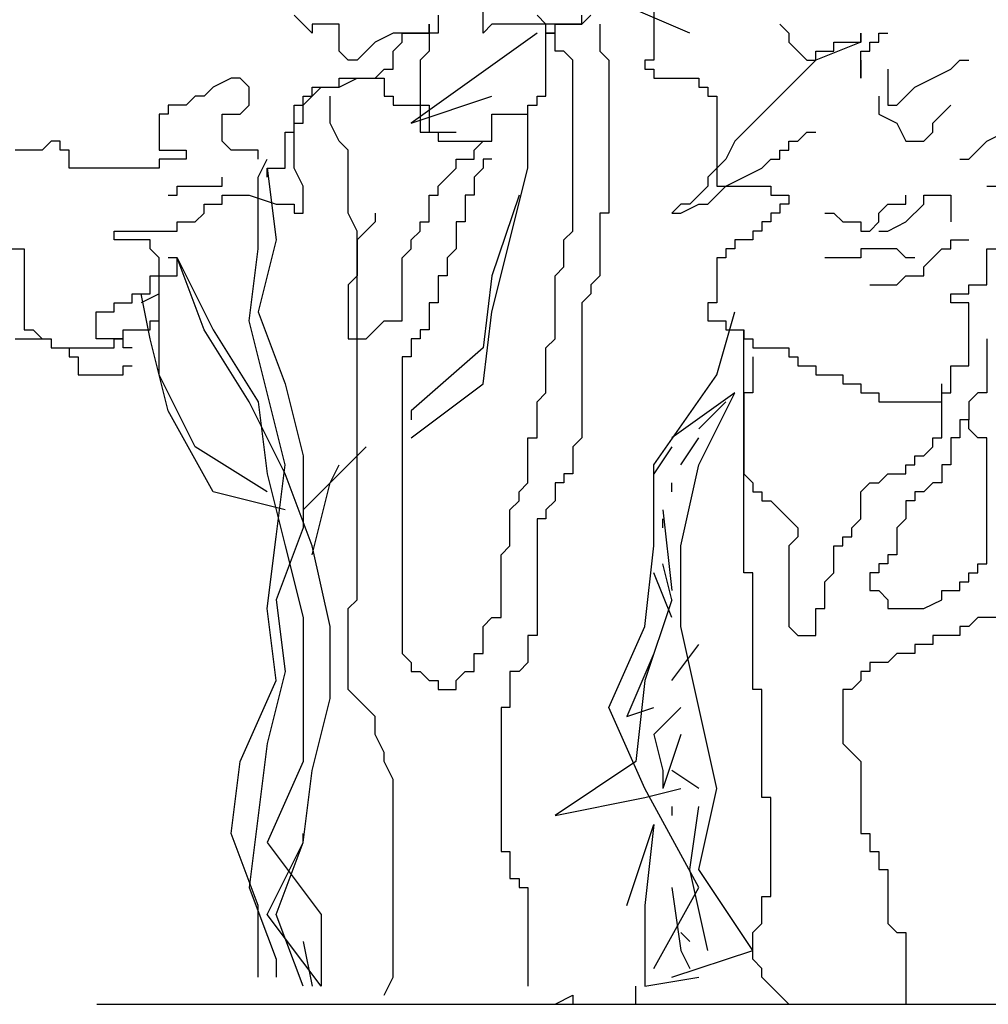
# Model space of a CAD drawing. Units: inches. Extents: x 73676 to 257410, y 51573 to 97787.
# Drawn here: x 125083 to 127068, y 80961 to 82980 of the extents above; entities that cross this region are included whole.
import ezdxf

# ---------------------------------------------------------------- set-up
doc = ezdxf.new("R2010")
doc.units = ezdxf.units.IN
doc.header["$MEASUREMENT"] = 0
doc.layers.get('0').update_dxf_attribs({"color": 2})
doc.layers.add('NOITHAT', color=144, linetype='Continuous')

# ---------------------------------------------------------------- blocks, each defined once
blk = doc.blocks.new('A$C59F82548')
at = {"color": 116}
for p, q in [((2508.4, 1990.6), (2508.4, 2082.8)), ((2932.6, 1990.6), (2803.5, 2045.9)), ((2858.8, 2045.9), (2858.8, 1935.3)), ((2139.5, 2009.1), (2121.1, 2027.5)), ((2416.2, 2027.5), (2416.2, 1990.6)), ((2637.5, 2009.1), (2619.1, 2027.5)), ((2729.7, 2027.5), (2711.3, 2009.1)), ((2711.3, 2009.1), (2711.3, 2027.5)), ((2158, 1990.6), (2139.5, 2009.1)), ((2213.3, 2009.1), (2158, 2009.1)), ((2158, 2009.1), (2158, 1990.6)), ((2213.3, 1953.8), (2213.3, 2009.1)), ((2397.7, 2009.1), (2397.7, 1953.8)), ((2397.7, 1990.6), (2397.7, 2009.1)), ((2526.8, 2009.1), (2508.4, 1990.6)), ((2711.3, 2009.1), (2526.8, 2009.1)), ((2637.5, 1990.6), (2637.5, 2009.1)), ((2656, 2009.1), (2711.3, 2009.1)), ((2656, 1990.6), (2656, 2009.1)), ((2748.2, 2009.1), (2748.2, 1953.8)), ((3117.1, 2009.1), (3135.5, 1990.6)), ((2324, 1990.6), (2287.1, 1972.2)), ((2416.2, 1990.6), (2324, 1990.6)), ((2342.4, 1990.6), (2397.7, 1990.6)), ((2342.4, 1972.2), (2342.4, 1990.6)), ((2619.1, 1990.6), (2360.8, 1806.3)), ((2656, 1990.6), (2637.5, 1990.6)), ((2637.5, 1990.6), (2656, 1990.6)), ((2637.5, 1861.6), (2637.5, 1990.6)), ((2656, 1953.8), (2656, 1990.6)), ((3135.5, 1990.6), (3135.5, 1972.2)), ((3283.1, 1990.6), (3283.1, 1972.2)), ((3283.1, 1972.2), (3283.1, 1990.6)), ((3319.9, 1990.6), (3338.4, 1990.6)), ((3319.9, 1972.2), (3319.9, 1990.6)), ((2287.1, 1972.2), (2250.2, 1935.3)), ((2324, 1953.8), (2342.4, 1972.2)), ((3135.5, 1972.2), (3172.4, 1935.3)), ((3283.1, 1972.2), (3190.8, 1935.3)), ((3227.7, 1972.2), (3283.1, 1972.2)), ((3227.7, 1953.8), (3227.7, 1972.2)), ((3301.5, 1972.2), (3319.9, 1972.2)), ((3301.5, 1953.8), (3301.5, 1972.2)), ((2231.7, 1935.3), (2213.3, 1953.8)), ((2324, 1916.9), (2324, 1953.8)), ((2397.7, 1953.8), (2379.3, 1935.3)), ((2674.4, 1953.8), (2656, 1953.8)), ((2692.8, 1935.3), (2674.4, 1953.8)), ((2748.2, 1953.8), (2766.6, 1935.3)), ((3190.8, 1953.8), (3227.7, 1953.8)), ((3190.8, 1935.3), (3190.8, 1953.8)), ((3283.1, 1953.8), (3301.5, 1953.8)), ((3283.1, 1898.5), (3283.1, 1953.8)), ((2250.2, 1935.3), (2231.7, 1935.3)), ((2379.3, 1935.3), (2379.3, 1843.2)), ((2692.8, 1585.1), (2692.8, 1935.3)), ((2766.6, 1935.3), (2766.6, 1622)), ((2840.4, 1935.3), (2840.4, 1916.9)), ((2858.8, 1935.3), (2840.4, 1935.3)), ((3190.8, 1935.3), (3135.5, 1880)), ((3172.4, 1935.3), (3190.8, 1935.3)), ((3283.1, 1935.3), (3283.1, 1898.5)), ((3467.5, 1916.9), (3485.9, 1935.3)), ((3485.9, 1935.3), (3504.4, 1935.3)), ((1992, 1898.5), (1955.1, 1880)), ((2010.4, 1898.5), (1992, 1898.5)), ((2028.9, 1880), (2010.4, 1898.5)), ((2213.3, 1880), (2250.2, 1898.5)), ((2213.3, 1898.5), (2305.5, 1898.5)), ((2213.3, 1880), (2213.3, 1898.5)), ((2250.2, 1898.5), (2287.1, 1898.5)), ((2287.1, 1898.5), (2305.5, 1916.9)), ((2305.5, 1916.9), (2324, 1916.9)), ((2305.5, 1898.5), (2305.5, 1861.6)), ((2840.4, 1916.9), (2858.8, 1916.9)), ((2858.8, 1916.9), (2858.8, 1898.5)), ((2858.8, 1898.5), (2951.1, 1898.5)), ((2951.1, 1898.5), (2951.1, 1880)), ((3338.4, 1916.9), (3338.4, 1843.2)), ((3393.7, 1880), (3467.5, 1916.9)), ((1955.1, 1880), (1936.6, 1861.6)), ((2028.9, 1843.2), (2028.9, 1880)), ((2158, 1861.6), (2176.4, 1880)), ((2158, 1880), (2213.3, 1880)), ((2158, 1861.6), (2158, 1880)), ((2176.4, 1880), (2213.3, 1880)), ((2951.1, 1880), (2969.5, 1880)), ((2969.5, 1880), (2969.5, 1861.6)), ((3135.5, 1880), (3080.2, 1824.7)), ((3375.3, 1861.6), (3393.7, 1880)), ((1918.2, 1861.6), (1899.7, 1843.2)), ((1936.6, 1861.6), (1918.2, 1861.6)), ((2139.5, 1843.2), (2158, 1861.6)), ((2139.5, 1861.6), (2158, 1861.6)), ((2139.5, 1806.3), (2139.5, 1861.6)), ((2194.9, 1806.3), (2194.9, 1861.6)), ((2305.5, 1861.6), (2324, 1861.6)), ((2324, 1861.6), (2324, 1843.2)), ((2360.8, 1806.3), (2526.8, 1861.6)), ((2619.1, 1861.6), (2637.5, 1861.6)), ((2619.1, 1843.2), (2619.1, 1861.6)), ((2969.5, 1861.6), (2987.9, 1861.6)), ((2987.9, 1861.6), (2987.9, 1677.3)), ((3319.9, 1861.6), (3319.9, 1824.7)), ((3356.8, 1843.2), (3375.3, 1861.6)), ((1862.9, 1843.2), (1862.9, 1824.7)), ((1899.7, 1843.2), (1862.9, 1843.2)), ((2010.4, 1824.7), (2028.9, 1843.2)), ((2121.1, 1843.2), (2139.5, 1843.2)), ((2121.1, 1714.1), (2121.1, 1843.2)), ((2324, 1843.2), (2379.3, 1843.2)), ((2379.3, 1843.2), (2397.7, 1843.2)), ((2379.3, 1843.2), (2379.3, 1787.9)), ((2397.7, 1843.2), (2397.7, 1787.9)), ((2600.6, 1843.2), (2619.1, 1843.2)), ((2600.6, 1824.7), (2600.6, 1843.2)), ((3338.4, 1843.2), (3356.8, 1843.2)), ((3430.6, 1806.3), (3467.5, 1843.2)), ((1844.4, 1824.7), (1844.4, 1751)), ((1862.9, 1824.7), (1844.4, 1824.7)), ((1973.5, 1824.7), (2010.4, 1824.7)), ((1973.5, 1769.4), (1973.5, 1824.7)), ((2526.8, 1824.7), (2600.6, 1824.7)), ((2526.8, 1769.4), (2526.8, 1824.7)), ((2600.6, 1714.1), (2600.6, 1824.7)), ((3080.2, 1824.7), (3061.7, 1806.3)), ((3319.9, 1824.7), (3356.8, 1806.3)), ((2121.1, 1806.3), (2139.5, 1806.3)), ((2121.1, 1787.9), (2121.1, 1806.3)), ((2213.3, 1769.4), (2194.9, 1806.3)), ((3061.7, 1806.3), (3024.8, 1769.4)), ((3356.8, 1806.3), (3375.3, 1769.4)), ((3430.6, 1787.9), (3430.6, 1806.3)), ((2102.6, 1787.9), (2121.1, 1787.9)), ((2102.6, 1714.1), (2102.6, 1787.9)), ((2379.3, 1787.9), (2416.2, 1787.9)), ((2397.7, 1787.9), (2453.1, 1787.9)), ((2416.2, 1787.9), (2416.2, 1769.4)), ((3153.9, 1769.4), (3172.4, 1787.9)), ((3172.4, 1787.9), (3190.8, 1787.9)), ((3412.2, 1769.4), (3430.6, 1787.9)), ((3541.3, 1769.4), (3578.2, 1787.9)), ((1623.1, 1769.4), (1604.6, 1751)), ((1641.5, 1769.4), (1623.1, 1769.4)), ((1641.5, 1751), (1641.5, 1769.4)), ((1992, 1751), (1973.5, 1769.4)), ((2231.7, 1751), (2213.3, 1769.4)), ((2416.2, 1769.4), (2526.8, 1769.4)), ((2490, 1751), (2508.4, 1769.4)), ((3024.8, 1769.4), (3006.4, 1732.6)), ((3135.5, 1769.4), (3153.9, 1769.4)), ((3135.5, 1751), (3135.5, 1769.4)), ((3375.3, 1769.4), (3412.2, 1769.4)), ((3504.4, 1732.6), (3541.3, 1769.4)), ((1604.6, 1751), (1549.3, 1751)), ((1660, 1751), (1641.5, 1751)), ((1660, 1714.1), (1660, 1751)), ((1844.4, 1751), (1899.7, 1751)), ((1899.7, 1751), (1899.7, 1732.6)), ((2047.3, 1751), (1992, 1751)), ((2047.3, 1732.6), (2047.3, 1751)), ((2231.7, 1622), (2231.7, 1751)), ((2490, 1732.6), (2490, 1751)), ((3117.1, 1751), (3135.5, 1751)), ((3117.1, 1732.6), (3117.1, 1751)), ((1844.4, 1732.6), (1844.4, 1714.1)), ((1899.7, 1732.6), (1844.4, 1732.6)), ((2047.3, 1695.7), (2065.7, 1732.6)), ((2453.1, 1732.6), (2490, 1732.6)), ((2453.1, 1714.1), (2453.1, 1732.6)), ((2508.4, 1732.6), (2508.4, 1714.1)), ((2526.8, 1732.6), (2508.4, 1732.6)), ((3006.4, 1732.6), (2969.5, 1695.7)), ((3080.2, 1714.1), (3098.6, 1732.6)), ((3098.6, 1732.6), (3117.1, 1732.6)), ((3485.9, 1732.6), (3504.4, 1732.6)), ((1844.4, 1714.1), (1660, 1714.1)), ((1973.5, 1677.3), (1973.5, 1695.7)), ((2047.3, 1548.3), (2047.3, 1695.7)), ((2065.7, 1714.1), (2084.2, 1566.7)), ((2065.7, 1714.1), (2102.6, 1714.1)), ((2065.7, 1695.7), (2065.7, 1714.1)), ((2139.5, 1677.3), (2121.1, 1714.1)), ((2416.2, 1677.3), (2453.1, 1714.1)), ((2508.4, 1714.1), (2490, 1695.7)), ((2490, 1695.7), (2490, 1658.9)), ((2526.8, 1419.2), (2600.6, 1714.1)), ((2969.5, 1695.7), (2969.5, 1677.3)), ((3006.4, 1677.3), (3080.2, 1714.1)), ((1881.3, 1677.3), (1973.5, 1677.3)), ((1881.3, 1658.9), (1881.3, 1677.3)), ((2139.5, 1622), (2139.5, 1677.3)), ((2416.2, 1658.9), (2416.2, 1677.3)), ((2969.5, 1677.3), (2932.6, 1640.4)), ((2969.5, 1640.4), (3006.4, 1677.3)), ((2987.9, 1677.3), (3098.6, 1677.3)), ((3098.6, 1677.3), (3098.6, 1658.9)), ((3541.3, 1677.3), (3559.7, 1677.3)), ((1862.9, 1658.9), (1881.3, 1658.9)), ((1973.5, 1658.9), (2028.9, 1658.9)), ((1973.5, 1640.4), (1973.5, 1658.9)), ((2028.9, 1658.9), (2084.2, 1640.4)), ((2397.7, 1603.6), (2397.7, 1658.9)), ((2397.7, 1658.9), (2416.2, 1658.9)), ((2471.5, 1658.9), (2471.5, 1603.6)), ((2490, 1658.9), (2471.5, 1658.9)), ((2582.2, 1658.9), (2526.8, 1493)), ((3098.6, 1658.9), (3135.5, 1658.9)), ((3135.5, 1658.9), (3135.5, 1640.4)), ((3375.3, 1640.4), (3375.3, 1658.9)), ((3412.2, 1658.9), (3467.5, 1658.9)), ((3412.2, 1640.4), (3412.2, 1658.9)), ((3467.5, 1658.9), (3467.5, 1603.6)), ((1936.6, 1640.4), (1973.5, 1640.4)), ((1936.6, 1622), (1936.6, 1640.4)), ((2084.2, 1640.4), (2121.1, 1640.4)), ((2121.1, 1640.4), (2121.1, 1622)), ((2914.2, 1640.4), (2895.7, 1622)), ((2914.2, 1622), (2951.1, 1640.4)), ((2932.6, 1640.4), (2914.2, 1640.4)), ((2951.1, 1640.4), (2969.5, 1640.4)), ((3117.1, 1640.4), (3117.1, 1622)), ((3135.5, 1640.4), (3117.1, 1640.4)), ((3319.9, 1622), (3338.4, 1640.4)), ((3338.4, 1640.4), (3375.3, 1640.4)), ((3375.3, 1603.6), (3412.2, 1640.4)), ((1918.2, 1603.6), (1936.6, 1622)), ((2121.1, 1622), (2139.5, 1622)), ((2250.2, 1585.1), (2231.7, 1622)), ((2287.1, 1622), (2287.1, 1603.6)), ((2748.2, 1622), (2748.2, 1493)), ((2766.6, 1622), (2748.2, 1622)), ((2895.7, 1622), (2914.2, 1622)), ((3098.6, 1622), (3098.6, 1603.6)), ((3117.1, 1622), (3098.6, 1622)), ((3209.3, 1622), (3227.7, 1622)), ((3227.7, 1622), (3246.2, 1603.6)), ((3319.9, 1603.6), (3319.9, 1622)), ((1881.3, 1603.6), (1918.2, 1603.6)), ((1881.3, 1585.1), (1881.3, 1603.6)), ((2287.1, 1603.6), (2250.2, 1566.7)), ((2379.3, 1603.6), (2397.7, 1603.6)), ((2379.3, 1585.1), (2379.3, 1603.6)), ((2453.1, 1603.6), (2453.1, 1548.3)), ((2471.5, 1603.6), (2453.1, 1603.6)), ((3080.2, 1603.6), (3080.2, 1585.1)), ((3098.6, 1603.6), (3080.2, 1603.6)), ((3246.2, 1603.6), (3283.1, 1603.6)), ((3283.1, 1603.6), (3283.1, 1585.1)), ((3301.5, 1585.1), (3319.9, 1603.6)), ((3338.4, 1585.1), (3375.3, 1603.6)), ((1752.2, 1566.7), (1752.2, 1585.1)), ((1752.2, 1585.1), (1881.3, 1585.1)), ((2250.2, 829.4), (2250.2, 1585.1)), ((2360.8, 1566.7), (2379.3, 1585.1)), ((2674.4, 1566.7), (2692.8, 1585.1)), ((3061.7, 1585.1), (3061.7, 1566.7)), ((3080.2, 1585.1), (3061.7, 1585.1)), ((3283.1, 1585.1), (3301.5, 1585.1)), ((3319.9, 1585.1), (3338.4, 1585.1)), ((1826, 1566.7), (1752.2, 1566.7)), ((1826, 1548.3), (1826, 1566.7)), ((2084.2, 1566.7), (2047.3, 1419.2)), ((2250.2, 1566.7), (2250.2, 1493)), ((2360.8, 1548.3), (2360.8, 1566.7)), ((2674.4, 1511.4), (2674.4, 1566.7)), ((3024.8, 1566.7), (3024.8, 1548.3)), ((3061.7, 1566.7), (3024.8, 1566.7)), ((3467.5, 1566.7), (3504.4, 1566.7)), ((3467.5, 1548.3), (3467.5, 1566.7)), ((1530.9, 1548.3), (1567.8, 1548.3)), ((1567.8, 1548.3), (1567.8, 1382.4)), ((1844.4, 1529.8), (1826, 1548.3)), ((2028.9, 1400.8), (2047.3, 1548.3)), ((2342.4, 1529.8), (2360.8, 1548.3)), ((2453.1, 1548.3), (2434.6, 1529.8)), ((3006.4, 1548.3), (3006.4, 1529.8)), ((3024.8, 1548.3), (3006.4, 1548.3)), ((3283.1, 1548.3), (3283.1, 1529.8)), ((3356.8, 1548.3), (3283.1, 1548.3)), ((3375.3, 1529.8), (3356.8, 1548.3)), ((3430.6, 1529.8), (3449.1, 1548.3)), ((3449.1, 1548.3), (3467.5, 1548.3)), ((3541.3, 1548.3), (3559.7, 1548.3)), ((3541.3, 1474.5), (3541.3, 1548.3)), ((1844.4, 1400.8), (1844.4, 1529.8)), ((1881.3, 1529.8), (1862.9, 1529.8)), ((1881.3, 1529.8), (1955.1, 1382.4)), ((1936.6, 1382.4), (1881.3, 1529.8)), ((1881.3, 1493), (1881.3, 1529.8)), ((2342.4, 1400.8), (2342.4, 1529.8)), ((2434.6, 1529.8), (2434.6, 1493)), ((2987.9, 1529.8), (2987.9, 1437.7)), ((3006.4, 1529.8), (2987.9, 1529.8)), ((3283.1, 1529.8), (3209.3, 1529.8)), ((3393.7, 1529.8), (3375.3, 1529.8)), ((3412.2, 1511.4), (3430.6, 1529.8)), ((2656, 1493), (2674.4, 1511.4)), ((3412.2, 1493), (3412.2, 1511.4)), ((1826, 1493), (1881.3, 1493)), ((1826, 1456.1), (1826, 1493)), ((2250.2, 1493), (2231.7, 1474.5)), ((2231.7, 1474.5), (2231.7, 1363.9)), ((2416.2, 1493), (2416.2, 1437.7)), ((2434.6, 1493), (2416.2, 1493)), ((2526.8, 1493), (2508.4, 1345.5)), ((2656, 1363.9), (2656, 1493)), ((2748.2, 1493), (2729.7, 1474.5)), ((2729.7, 1474.5), (2729.7, 1456.1)), ((3301.5, 1474.5), (3356.8, 1474.5)), ((3356.8, 1474.5), (3375.3, 1493)), ((3375.3, 1493), (3412.2, 1493)), ((3504.4, 1474.5), (3541.3, 1474.5)), ((3504.4, 1456.1), (3504.4, 1474.5)), ((1789.1, 1456.1), (1826, 1456.1)), ((1789.1, 1437.7), (1789.1, 1456.1)), ((1826, 1363.9), (1807.5, 1456.1)), ((1844.4, 1456.1), (1807.5, 1437.7)), ((1844.4, 1290.2), (1844.4, 1456.1)), ((2729.7, 1456.1), (2711.3, 1437.7)), ((3467.5, 1456.1), (3504.4, 1456.1)), ((3467.5, 1437.7), (3467.5, 1456.1)), ((1752.2, 1419.2), (1752.2, 1437.7)), ((1752.2, 1437.7), (1789.1, 1437.7)), ((2397.7, 1437.7), (2397.7, 1382.4)), ((2416.2, 1437.7), (2397.7, 1437.7)), ((2711.3, 1437.7), (2711.3, 1161.2)), ((2969.5, 1437.7), (2969.5, 1400.8)), ((2987.9, 1437.7), (2969.5, 1437.7)), ((3504.4, 1437.7), (3467.5, 1437.7)), ((3504.4, 1308.7), (3504.4, 1437.7)), ((1715.3, 1419.2), (1752.2, 1419.2)), ((1715.3, 1363.9), (1715.3, 1419.2)), ((2047.3, 1419.2), (2102.6, 1271.8)), ((2508.4, 1271.8), (2526.8, 1419.2)), ((2987.9, 1290.2), (3024.8, 1419.2)), ((1826, 1400.8), (1844.4, 1400.8)), ((1826, 1382.4), (1826, 1400.8)), ((2065.7, 1253.4), (2028.9, 1400.8)), ((2268.6, 1363.9), (2305.5, 1400.8)), ((2305.5, 1400.8), (2342.4, 1400.8)), ((2969.5, 1400.8), (3006.4, 1400.8)), ((3006.4, 1400.8), (3006.4, 1382.4)), ((1567.8, 1382.4), (1586.2, 1382.4)), ((1586.2, 1382.4), (1604.6, 1363.9)), ((1770.6, 1382.4), (1826, 1382.4)), ((1770.6, 1363.9), (1770.6, 1382.4)), ((2028.9, 1234.9), (1936.6, 1382.4)), ((1955.1, 1382.4), (2047.3, 1234.9)), ((2379.3, 1382.4), (2379.3, 1363.9)), ((2397.7, 1382.4), (2379.3, 1382.4)), ((3006.4, 1382.4), (3043.3, 1382.4)), ((3043.3, 884.7), (3043.3, 1382.4)), ((3043.3, 1382.4), (3043.3, 1363.9)), ((1549.3, 1363.9), (1623.1, 1363.9)), ((1604.6, 1363.9), (1623.1, 1363.9)), ((1623.1, 1363.9), (1623.1, 1345.5)), ((1623.1, 1363.9), (1623.1, 1345.5)), ((1770.6, 1363.9), (1715.3, 1363.9)), ((1752.2, 1345.5), (1752.2, 1363.9)), ((1752.2, 1363.9), (1770.6, 1363.9)), ((1770.6, 1345.5), (1770.6, 1363.9)), ((1862.9, 1216.5), (1826, 1363.9)), ((2231.7, 1363.9), (2268.6, 1363.9)), ((2360.8, 1363.9), (2360.8, 1327.1)), ((2379.3, 1363.9), (2360.8, 1363.9)), ((2637.5, 1345.5), (2656, 1363.9)), ((3043.3, 1363.9), (3061.7, 1363.9)), ((3061.7, 1363.9), (3061.7, 1345.5)), ((3541.3, 1363.9), (3541.3, 1253.4)), ((1623.1, 1345.5), (1752.2, 1345.5)), ((1623.1, 1345.5), (1660, 1345.5)), ((1660, 1345.5), (1660, 1327.1)), ((1789.1, 1345.5), (1770.6, 1345.5)), ((2508.4, 1345.5), (2360.8, 1216.5)), ((2637.5, 1253.4), (2637.5, 1345.5)), ((3061.7, 1345.5), (3135.5, 1345.5)), ((3135.5, 1345.5), (3135.5, 1327.1)), ((1660, 1327.1), (1678.4, 1327.1)), ((1678.4, 1327.1), (1678.4, 1290.2)), ((2360.8, 1327.1), (2342.4, 1327.1)), ((2342.4, 1327.1), (2342.4, 718.8)), ((3061.7, 1327.1), (3061.7, 1253.4)), ((3135.5, 1327.1), (3153.9, 1327.1)), ((3153.9, 1327.1), (3153.9, 1308.7)), ((1770.6, 1308.7), (1789.1, 1308.7)), ((1770.6, 1290.2), (1770.6, 1308.7)), ((3153.9, 1308.7), (3190.8, 1308.7)), ((3190.8, 1308.7), (3190.8, 1290.2)), ((3467.5, 1308.7), (3504.4, 1308.7)), ((3467.5, 1253.4), (3467.5, 1308.7)), ((1678.4, 1290.2), (1770.6, 1290.2)), ((1918.2, 1142.8), (1844.4, 1290.2)), ((2102.6, 1271.8), (2139.5, 1124.3)), ((2360.8, 1161.2), (2508.4, 1271.8)), ((2858.8, 1105.9), (2987.9, 1290.2)), ((3190.8, 1290.2), (3246.2, 1290.2)), ((3246.2, 1290.2), (3246.2, 1271.8)), ((3246.2, 1271.8), (3283.1, 1271.8)), ((3283.1, 1271.8), (3283.1, 1253.4)), ((3449.1, 1161.2), (3449.1, 1271.8)), ((2102.6, 1105.9), (2065.7, 1253.4)), ((2619.1, 1234.9), (2637.5, 1253.4)), ((3024.8, 1253.4), (2895.7, 1161.2)), ((2951.1, 1105.9), (3024.8, 1253.4)), ((3043.3, 1253.4), (3043.3, 1087.5)), ((3061.7, 1253.4), (3043.3, 1253.4)), ((3283.1, 1253.4), (3319.9, 1253.4)), ((3319.9, 1253.4), (3319.9, 1234.9)), ((3449.1, 1253.4), (3467.5, 1253.4)), ((3449.1, 1234.9), (3449.1, 1253.4)), ((3522.8, 1253.4), (3504.4, 1234.9)), ((3541.3, 1253.4), (3522.8, 1253.4)), ((2102.6, 1087.5), (2028.9, 1234.9)), ((2047.3, 1234.9), (2065.7, 1087.5)), ((2619.1, 1161.2), (2619.1, 1234.9)), ((2951.1, 1179.6), (3006.4, 1234.9)), ((3319.9, 1234.9), (3449.1, 1234.9)), ((3504.4, 1234.9), (3504.4, 1198.1)), ((1955.1, 1050.6), (1862.9, 1216.5)), ((2360.8, 1216.5), (2360.8, 1198.1)), ((3485.9, 1198.1), (3485.9, 1161.2)), ((3504.4, 1198.1), (3485.9, 1198.1)), ((3504.4, 1179.6), (3504.4, 1198.1)), ((3522.8, 1161.2), (3504.4, 1179.6)), ((2600.6, 1161.2), (2619.1, 1161.2)), ((2600.6, 1069), (2600.6, 1161.2)), ((2711.3, 1161.2), (2692.8, 1142.8)), ((2914.2, 1105.9), (2951.1, 1161.2)), ((3430.6, 1161.2), (3449.1, 1161.2)), ((3430.6, 1142.8), (3430.6, 1161.2)), ((3467.5, 1161.2), (3467.5, 1105.9)), ((3485.9, 1161.2), (3467.5, 1161.2)), ((3541.3, 1161.2), (3522.8, 1161.2)), ((3541.3, 903.2), (3541.3, 1161.2)), ((2065.7, 1050.6), (1918.2, 1142.8)), ((2139.5, 1013.7), (2268.6, 1142.8)), ((2692.8, 1142.8), (2692.8, 1087.5)), ((2895.7, 1142.8), (2858.8, 1087.5)), ((3412.2, 1124.3), (3430.6, 1142.8)), ((2139.5, 1124.3), (2139.5, 976.9)), ((3393.7, 1124.3), (3412.2, 1124.3)), ((3393.7, 1105.9), (3393.7, 1124.3)), ((2084.2, 958.4), (2102.6, 1105.9)), ((2194.9, 1069), (2213.3, 1105.9)), ((2858.8, 940), (2858.8, 1105.9)), ((2914.2, 940), (2951.1, 1105.9)), ((3375.3, 1105.9), (3393.7, 1105.9)), ((3375.3, 1087.5), (3375.3, 1105.9)), ((3449.1, 1105.9), (3449.1, 1069)), ((3467.5, 1105.9), (3449.1, 1105.9)), ((2065.7, 1087.5), (2102.6, 940)), ((2158, 940), (2102.6, 1087.5)), ((2674.4, 1087.5), (2674.4, 1069)), ((2692.8, 1087.5), (2674.4, 1087.5)), ((3043.3, 1087.5), (3061.7, 1069)), ((3319.9, 1069), (3338.4, 1087.5)), ((3338.4, 1087.5), (3375.3, 1087.5)), ((2102.6, 1013.7), (1955.1, 1050.6)), ((2158, 921.6), (2194.9, 1069)), ((2582.2, 1050.6), (2600.6, 1069)), ((2582.2, 1032.2), (2582.2, 1050.6)), ((2656, 1069), (2656, 1032.2)), ((2674.4, 1069), (2656, 1069)), ((2895.7, 1050.6), (2895.7, 1069)), ((3061.7, 1069), (3061.7, 1050.6)), ((3061.7, 1050.6), (3080.2, 1050.6)), ((3080.2, 1050.6), (3080.2, 1032.2)), ((3283.1, 1050.6), (3301.5, 1069)), ((3283.1, 995.3), (3283.1, 1050.6)), ((3301.5, 1069), (3319.9, 1069)), ((3393.7, 1050.6), (3393.7, 1032.2)), ((3412.2, 1050.6), (3393.7, 1050.6)), ((3430.6, 1069), (3412.2, 1050.6)), ((3449.1, 1069), (3430.6, 1069)), ((2563.7, 1013.7), (2582.2, 1032.2)), ((2656, 1032.2), (2637.5, 1013.7)), ((3080.2, 1032.2), (3098.6, 1032.2)), ((3098.6, 1032.2), (3117.1, 1013.7)), ((3375.3, 1032.2), (3375.3, 995.3)), ((3393.7, 1032.2), (3375.3, 1032.2)), ((2563.7, 940), (2563.7, 1013.7)), ((2637.5, 1013.7), (2637.5, 995.3)), ((2877.3, 1013.7), (2895.7, 847.9)), ((3117.1, 1013.7), (3135.5, 995.3)), ((2637.5, 995.3), (2619.1, 995.3)), ((2619.1, 995.3), (2619.1, 755.7)), ((2877.3, 976.9), (2877.3, 995.3)), ((3135.5, 995.3), (3153.9, 976.9)), ((3264.6, 976.9), (3283.1, 995.3)), ((3375.3, 995.3), (3356.8, 976.9)), ((2139.5, 976.9), (2084.2, 829.4)), ((3153.9, 976.9), (3153.9, 958.4)), ((3264.6, 958.4), (3264.6, 976.9)), ((3356.8, 976.9), (3356.8, 921.6)), ((2065.7, 811), (2084.2, 958.4)), ((3153.9, 958.4), (3135.5, 940)), ((3246.2, 958.4), (3264.6, 958.4)), ((3246.2, 940), (3246.2, 958.4)), ((2102.6, 940), (2139.5, 792.6)), ((2194.9, 774.1), (2158, 940)), ((2545.3, 921.6), (2563.7, 940)), ((2840.4, 774.1), (2858.8, 940)), ((2914.2, 774.1), (2914.2, 940)), ((3135.5, 940), (3135.5, 774.1)), ((3227.7, 940), (3246.2, 940)), ((3227.7, 884.7), (3227.7, 940)), ((2545.3, 792.6), (2545.3, 921.6)), ((3338.4, 921.6), (3338.4, 903.2)), ((3356.8, 921.6), (3338.4, 921.6)), ((2895.7, 829.4), (2877.3, 903.2)), ((3319.9, 903.2), (3319.9, 884.7)), ((3338.4, 903.2), (3319.9, 903.2)), ((3522.8, 903.2), (3541.3, 903.2)), ((3522.8, 884.7), (3522.8, 903.2)), ((2895.7, 792.6), (2858.8, 884.7)), ((3061.7, 884.7), (3043.3, 884.7)), ((3061.7, 645.1), (3061.7, 884.7)), ((3209.3, 866.3), (3227.7, 884.7)), ((3319.9, 884.7), (3301.5, 884.7)), ((3301.5, 884.7), (3301.5, 847.9)), ((3504.4, 884.7), (3522.8, 884.7)), ((3504.4, 866.3), (3504.4, 884.7)), ((3209.3, 811), (3209.3, 866.3)), ((3301.5, 847.9), (3319.9, 847.9)), ((3319.9, 847.9), (3338.4, 829.4)), ((3449.1, 847.9), (3485.9, 847.9)), ((3449.1, 829.4), (3449.1, 847.9)), ((3485.9, 866.3), (3504.4, 866.3)), ((3485.9, 847.9), (3485.9, 866.3)), ((2084.2, 829.4), (2102.6, 682)), ((2231.7, 811), (2250.2, 829.4)), ((2895.7, 829.4), (2840.4, 663.5)), ((3338.4, 829.4), (3338.4, 811)), ((3412.2, 811), (3449.1, 829.4)), ((2084.2, 663.5), (2065.7, 811)), ((2231.7, 645.1), (2231.7, 811)), ((3190.8, 811), (3209.3, 811)), ((3190.8, 755.7), (3190.8, 811)), ((3338.4, 811), (3412.2, 811)), ((2139.5, 792.6), (2139.5, 497.7)), ((2508.4, 774.1), (2526.8, 792.6)), ((2526.8, 792.6), (2545.3, 792.6)), ((3522.8, 792.6), (3504.4, 774.1)), ((3559.7, 792.6), (3522.8, 792.6)), ((2194.9, 626.7), (2194.9, 774.1)), ((2508.4, 718.8), (2508.4, 774.1)), ((2766.6, 608.2), (2840.4, 774.1)), ((2987.9, 442.4), (2914.2, 774.1)), ((3135.5, 774.1), (3153.9, 755.7)), ((3485.9, 774.1), (3485.9, 755.7)), ((3504.4, 774.1), (3485.9, 774.1)), ((2600.6, 755.7), (2600.6, 700.4)), ((2619.1, 755.7), (2600.6, 755.7)), ((3153.9, 755.7), (3190.8, 755.7)), ((3430.6, 755.7), (3430.6, 737.3)), ((3485.9, 755.7), (3430.6, 755.7)), ((2895.7, 663.5), (2951.1, 737.3)), ((3393.7, 737.3), (3393.7, 718.8)), ((3430.6, 737.3), (3393.7, 737.3)), ((2342.4, 718.8), (2360.8, 700.4)), ((2490, 718.8), (2508.4, 718.8)), ((2490, 682), (2490, 718.8)), ((2858.8, 718.8), (2803.5, 589.8)), ((3356.8, 718.8), (3338.4, 700.4)), ((3393.7, 718.8), (3356.8, 718.8)), ((2360.8, 700.4), (2360.8, 682)), ((2600.6, 700.4), (2582.2, 682)), ((3301.5, 700.4), (3301.5, 682)), ((3338.4, 700.4), (3301.5, 700.4)), ((2102.6, 682), (2065.7, 534.5)), ((2360.8, 682), (2379.3, 682)), ((2379.3, 682), (2397.7, 663.5)), ((2453.1, 663.5), (2471.5, 682)), ((2471.5, 682), (2490, 682)), ((2563.7, 682), (2563.7, 608.2)), ((2582.2, 682), (2563.7, 682)), ((3283.1, 682), (3283.1, 663.5)), ((3301.5, 682), (3283.1, 682)), ((2010.4, 497.7), (2084.2, 663.5)), ((2397.7, 663.5), (2416.2, 663.5)), ((2416.2, 663.5), (2416.2, 645.1)), ((2453.1, 645.1), (2453.1, 663.5)), ((2840.4, 663.5), (2822, 497.7)), ((3283.1, 663.5), (3264.6, 645.1)), ((2158, 479.2), (2194.9, 626.7)), ((2250.2, 626.7), (2231.7, 645.1)), ((2287.1, 589.8), (2250.2, 626.7)), ((2416.2, 645.1), (2453.1, 645.1)), ((3080.2, 645.1), (3061.7, 645.1)), ((3080.2, 423.9), (3080.2, 645.1)), ((3246.2, 645.1), (3246.2, 534.5)), ((3264.6, 645.1), (3246.2, 645.1)), ((2545.3, 608.2), (2545.3, 313.3)), ((2563.7, 608.2), (2545.3, 608.2)), ((2840.4, 442.4), (2766.6, 608.2)), ((2803.5, 589.8), (2858.8, 608.2)), ((2914.2, 608.2), (2858.8, 553)), ((2287.1, 553), (2287.1, 589.8)), ((2305.5, 516.1), (2287.1, 553)), ((2858.8, 553), (2877.3, 479.2)), ((2914.2, 553), (2877.3, 442.4)), ((2065.7, 534.5), (2047.3, 387.1)), ((3246.2, 534.5), (3264.6, 516.1)), ((2305.5, 497.7), (2305.5, 516.1)), ((3264.6, 516.1), (3283.1, 497.7)), ((1992, 350.2), (2010.4, 497.7)), ((2139.5, 497.7), (2065.7, 331.8)), ((2324, 460.8), (2305.5, 497.7)), ((2822, 497.7), (2656, 387.1)), ((3283.1, 497.7), (3283.1, 350.2)), ((2139.5, 331.8), (2158, 479.2)), ((2877.3, 479.2), (2877.3, 442.4)), ((2951.1, 442.4), (2895.7, 479.2)), ((2324, 55.3), (2324, 460.8)), ((2656, 387.1), (2840.4, 423.9)), ((2840.4, 423.9), (2914.2, 442.4)), ((2951.1, 239.6), (2840.4, 442.4)), ((2951.1, 276.5), (2987.9, 442.4)), ((3098.6, 423.9), (3080.2, 423.9)), ((3098.6, 221.2), (3098.6, 423.9)), ((2895.7, 405.5), (2895.7, 387.1)), ((2932.6, 276.5), (2951.1, 405.5)), ((2047.3, 387.1), (2028.9, 239.6)), ((2803.5, 202.7), (2858.8, 368.6)), ((2858.8, 368.6), (2840.4, 202.7)), ((2047.3, 202.7), (1992, 350.2)), ((2139.5, 331.8), (2139.5, 350.2)), ((3283.1, 350.2), (3301.5, 350.2)), ((3301.5, 350.2), (3301.5, 313.3)), ((2065.7, 184.3), (2139.5, 331.8)), ((2065.7, 331.8), (2176.4, 184.3)), ((2084.2, 184.3), (2139.5, 331.8)), ((2545.3, 313.3), (2563.7, 313.3)), ((2563.7, 313.3), (2563.7, 276.5)), ((3301.5, 313.3), (3319.9, 313.3)), ((3319.9, 313.3), (3319.9, 276.5)), ((2563.7, 294.9), (2563.7, 258)), ((2969.5, 110.6), (2932.6, 276.5)), ((3061.7, 110.6), (2951.1, 276.5)), ((3319.9, 276.5), (3338.4, 276.5)), ((3338.4, 276.5), (3338.4, 165.9)), ((2563.7, 258), (2582.2, 258)), ((2582.2, 258), (2582.2, 239.6)), ((2028.9, 239.6), (2084.2, 92.2)), ((2582.2, 239.6), (2600.6, 239.6)), ((2600.6, 239.6), (2600.6, 36.9)), ((2858.8, 73.7), (2951.1, 239.6)), ((2895.7, 239.6), (2914.2, 110.6)), ((2047.3, 55.3), (2047.3, 202.7)), ((2840.4, 202.7), (2840.4, 36.9)), ((3080.2, 221.2), (3098.6, 221.2)), ((3080.2, 165.9), (3080.2, 221.2)), ((2176.4, 36.9), (2065.7, 184.3)), ((2139.5, 36.9), (2084.2, 184.3)), ((2176.4, 184.3), (2176.4, 36.9)), ((3061.7, 147.5), (3080.2, 165.9)), ((3338.4, 165.9), (3356.8, 147.5)), ((2932.6, 129), (2914.2, 147.5)), ((3061.7, 92.2), (3061.7, 147.5)), ((3356.8, 147.5), (3375.3, 147.5)), ((3375.3, 147.5), (3375.3, 0)), ((2139.5, 129), (2158, 36.9)), ((2895.7, 55.3), (3061.7, 110.6)), ((2914.2, 110.6), (2932.6, 73.7)), ((2084.2, 92.2), (2084.2, 55.3)), ((3080.2, 73.7), (3061.7, 92.2)), ((3080.2, 55.3), (3080.2, 73.7)), ((2305.5, 18.4), (2324, 55.3)), ((2840.4, 36.9), (2951.1, 55.3)), ((3117.1, 18.4), (3080.2, 55.3)), ((2822, 0), (2822, 36.9)), ((2656, 0), (2692.8, 18.4)), ((2692.8, 18.4), (2692.8, 0)), ((3135.5, 0), (3117.1, 18.4)), ((1716.4, 0), (3650, 0)), ((2619.1, 0), (2656, 0)), ((2692.8, 0), (2785.1, 0))]:
    blk.add_line(p, q, dxfattribs=at)

msp = doc.modelspace()

# ---------------------------------------------------------------- block references
at = {"layer": 'NOITHAT'}
msp.add_blockref('A$C59F82548', (123523.9944, 80961.4087), dxfattribs=at)

doc.saveas('drawing.dxf')
